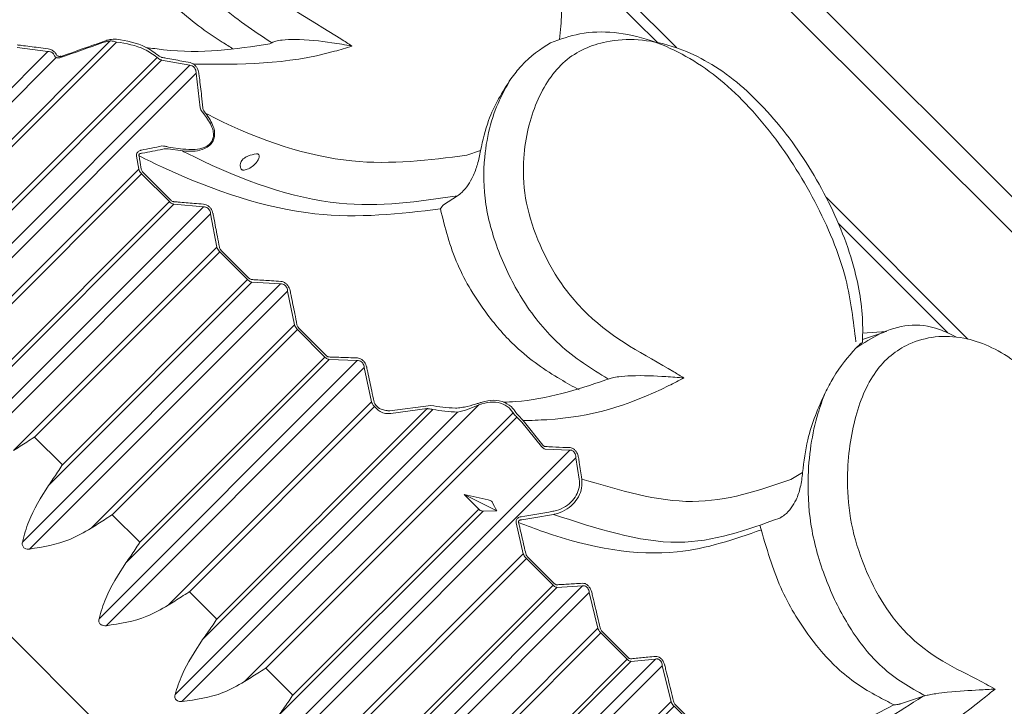
# Model space of a CAD drawing. Units: millimetres. Extents: x 10581 to 11926, y -13250 to -11400.
# Drawn here: x 11410 to 11420, y -12493 to -12487 of the extents above; entities that cross this region are included whole.
import ezdxf

# ---------------------------------------------------------------- set-up
doc = ezdxf.new("R2010")
doc.units = ezdxf.units.MM
doc.layers.add('layer 1', color=170, linetype='Continuous', lineweight=0)

msp = doc.modelspace()

# ---------------------------------------------------------------- linework, layer by layer
at = {"layer": 'layer 1'}
for p, q in [((11399.1888, -12467.7351), (11428.5117, -12497.058)), ((11428.5601, -12496.7648), (11399.4821, -12467.6867)), ((11415.4473, -12485.4584), (11416.8733, -12486.8843)), ((11416.686, -12486.8321), (11415.5637, -12485.7098)), ((11411.3769, -12486.8151), (11408.9196, -12489.2724)), ((11411.4371, -12486.8269), (11409.1235, -12489.1405)), ((11411.3769, -12486.8151), (11411.3029, -12486.833)), ((11412.9434, -12486.8337), (11412.9242, -12486.8449)), ((11410.7722, -12486.9179), (11408.2678, -12489.4223)), ((11410.7723, -12486.9179), (11410.4717, -12486.8804)), ((11410.8521, -12486.9771), (11408.3374, -12489.4919)), ((11411.8731, -12487.0026), (11409.2614, -12489.6143)), ((11411.8313, -12486.9757), (11409.395, -12489.412)), ((11410.8712, -12486.9645), (11410.8789, -12486.9665)), ((11412.1482, -12487.0523), (11411.8731, -12487.0026)), ((11412.1482, -12487.0523), (11409.023, -12490.1775)), ((11412.2096, -12487.1297), (11409.0924, -12490.2469)), ((11412.2481, -12487.4653), (11412.2096, -12487.1297)), ((11412.2899, -12487.5319), (11412.2741, -12487.5122)), ((11412.2882, -12487.4998), (11412.304, -12487.5195)), ((11412.0774, -12487.8839), (11411.937, -12487.8644)), ((11411.9405, -12487.8458), (11412.0806, -12487.8652)), ((11414.9695, -12487.8806), (11414.8354, -12487.9253)), ((11411.6523, -12488.0611), (11411.6303, -12487.9333)), ((11411.6523, -12488.0611), (11409.6803, -12490.0331)), ((11411.694, -12488.0912), (11411.9644, -12488.3616)), ((11411.681, -12488.1053), (11409.8847, -12489.9016)), ((11411.9516, -12488.3758), (11411.6811, -12488.1053)), ((11411.9516, -12488.3758), (11410.1552, -12490.1722)), ((11414.7455, -12488.3198), (11414.6109, -12488.406)), ((11418.3223, -12488.3334), (11419.6982, -12489.7093)), ((11412.2801, -12488.4257), (11409.7756, -12490.9301)), ((11411.993, -12488.4017), (11410.0209, -12490.3738)), ((11412.2801, -12488.4257), (11411.993, -12488.4017)), ((11414.6109, -12488.406), (11414.6088, -12488.4075)), ((11412.3491, -12488.4948), (11409.8447, -12490.9992)), ((11412.41, -12488.8187), (11412.3491, -12488.4948)), ((11419.5042, -12489.6503), (11418.4424, -12488.5885)), ((11412.41, -12488.8187), (11410.4379, -12490.7908)), ((11412.4517, -12488.849), (11412.7208, -12489.118)), ((11412.4391, -12488.8633), (11410.6427, -12490.6597)), ((11412.7082, -12489.1324), (11412.4391, -12488.8633)), ((11412.7082, -12489.1324), (11410.9118, -12490.9288)), ((11407.0322, -12489.2146), (11424.1749, -12506.3572)), ((11413.0288, -12489.1744), (11410.5243, -12491.6788)), ((11412.7489, -12489.1576), (11410.7768, -12491.1296)), ((11413.0288, -12489.1744), (11412.7489, -12489.1576)), ((11413.0974, -12489.243), (11410.593, -12491.7475)), ((11413.1633, -12489.572), (11413.0974, -12489.243)), ((11413.1633, -12489.572), (11411.1912, -12491.5441)), ((11413.1927, -12489.6169), (11411.3963, -12491.4133)), ((11413.4599, -12489.8841), (11413.1927, -12489.6169)), ((11413.2051, -12489.6023), (11413.4722, -12489.8694)), ((11418.8871, -12489.6427), (11418.6748, -12489.7136)), ((11418.6767, -12489.6519), (11418.9086, -12489.635)), ((11413.4998, -12489.9085), (11411.5277, -12491.8805)), ((11413.4599, -12489.8841), (11411.6635, -12491.6805)), ((11413.7722, -12489.9179), (11413.4998, -12489.9085)), ((11413.7722, -12489.9179), (11411.2678, -12492.4223)), ((11413.8403, -12489.986), (11411.3359, -12492.4904)), ((11413.9109, -12490.3196), (11413.8403, -12489.986)), ((11416.2066, -12490.0968), (11416.185, -12490.1057)), ((11413.9109, -12490.3196), (11411.9388, -12492.2917)), ((11414.9518, -12490.347), (11412.0722, -12493.2267)), ((11413.9405, -12490.3647), (11412.1442, -12492.1611)), ((11414.4507, -12490.3843), (11412.409, -12492.426)), ((11413.9688, -12490.393), (11413.9405, -12490.3648)), ((11413.9527, -12490.3499), (11413.981, -12490.3782)), ((11414.0896, -12490.4049), (11414.4857, -12490.3537)), ((11414.4507, -12490.3843), (11414.0978, -12490.4326)), ((11414.746, -12490.418), (11412.0047, -12493.1593)), ((11414.5053, -12490.3922), (11412.2723, -12492.6252)), ((11415.2859, -12490.4258), (11412.6794, -12493.0323)), ((11415.3212, -12490.4656), (11412.8849, -12492.9019)), ((11415.3693, -12490.5143), (11415.3212, -12490.4656)), ((11415.3329, -12490.4473), (11415.3826, -12490.5004)), ((11415.5597, -12490.7512), (11415.3693, -12490.5143)), ((11415.3826, -12490.5004), (11415.5728, -12490.7374)), ((11410.6427, -12490.6597), (11410.9118, -12490.9288)), ((11415.8357, -12490.7865), (11412.7339, -12493.8884)), ((11415.8941, -12490.8614), (11412.8005, -12493.955)), ((11415.8357, -12490.7865), (11415.5953, -12490.7763)), ((11415.9271, -12491.0682), (11415.8941, -12490.8614)), ((11418.0937, -12491.0049), (11417.9811, -12491.071)), ((11415.0421, -12491.2687), (11414.8095, -12491.2175)), ((11414.9514, -12491.3594), (11414.8095, -12491.2175)), ((11415.1263, -12491.3748), (11414.8095, -12491.2175)), ((11411.3963, -12491.4133), (11411.6635, -12491.6805)), ((11414.9934, -12491.3782), (11413.0094, -12493.3622)), ((11414.9514, -12491.3594), (11413.1469, -12493.1639)), ((11414.9934, -12491.3782), (11415.1263, -12491.3748)), ((11415.3838, -12491.7925), (11415.3145, -12491.4917)), ((11415.3838, -12491.7925), (11413.4117, -12493.7646)), ((11415.4137, -12491.8379), (11413.6174, -12493.6343)), ((11415.6724, -12492.0967), (11415.4137, -12491.8379)), ((11415.4254, -12491.8226), (11415.684, -12492.0812)), ((11415.9583, -12492.104), (11413.4539, -12494.6084)), ((11415.6724, -12492.0967), (11413.8761, -12493.893)), ((11415.9583, -12492.104), (11415.7096, -12492.1183)), ((11412.1442, -12492.1611), (11412.409, -12492.426)), ((11416.024, -12492.1697), (11413.5196, -12494.6741)), ((11415.7096, -12492.1183), (11413.7375, -12494.0903)), ((11416.1065, -12492.5152), (11416.024, -12492.1697)), ((11416.1065, -12492.5152), (11414.1345, -12494.4873)), ((11416.1365, -12492.5607), (11414.3401, -12494.3571)), ((11416.3914, -12492.8157), (11416.1365, -12492.5607)), ((11416.1479, -12492.5451), (11416.4028, -12492.8)), ((11416.668, -12492.8136), (11414.1636, -12495.3181)), ((11416.4276, -12492.8363), (11414.4555, -12494.8083)), ((11416.3914, -12492.8157), (11414.5951, -12494.612)), ((11416.668, -12492.8136), (11416.4276, -12492.8363)), ((11412.8849, -12492.9019), (11413.1469, -12493.1639)), ((11416.7327, -12492.8783), (11414.2283, -12495.3828)), ((11416.8184, -12493.2271), (11416.7327, -12492.8783)), ((11416.8184, -12493.2271), (11414.8463, -12495.1991)), ((11419.0432, -12493.2484), (11419.0414, -12493.249)), ((11419.0432, -12493.2484), (11419.2564, -12493.1772)), ((11419.2801, -12493.1703), (11419.2564, -12493.1772)), ((11416.8483, -12493.2725), (11415.0519, -12495.0689)), ((11417.0991, -12493.5233), (11416.8483, -12493.2725)), ((11416.8595, -12493.2567), (11417.1102, -12493.5074)), ((11418.3148, -12493.6023), (11418.9806, -12493.2575))]:
    msp.add_line(p, q, dxfattribs=at)
msp.add_arc((11410.8957, -12486.9697), 0.00488, 41.10673, 99.27629, dxfattribs=at)
for centre, major_axis, ratio, start_param, end_param in [((11408.9541, -12481.5586), (14.2326, 4.908), 0.382278, 4.71674, 4.745677), ((11408.9651, -12481.5696), (14.2131, 4.9128), 0.381212, 4.716718, 4.745655), ((11413.8166, -12482.44), (10.9326, 3.7931), 0.40573, 4.377653, 4.395997), ((11413.827, -12482.4504), (10.9522, 3.7887), 0.407103, 4.377734, 4.396079), ((11420.2782, -12480.5424), (6.4354, 9.5613), 0.361208, 3.303955, 3.356126), ((11411.7128, -12484.6714), (14.7049, 3.9854), 0.4176, 4.820348, 4.822505), ((11411.7205, -12484.6792), (14.6874, 3.9892), 0.416455, 4.820252, 4.822409), ((11420.2929, -12480.5571), (6.4331, 9.5845), 0.362227, 3.303892, 3.356063), ((11420.7392, -12483.9522), (5.2457, 7.8273), 0.337856, 2.947274, 2.974226), ((11416.7666, -12485.862), (11.2626, 3.134), 0.440101, 4.466424, 4.493725), ((11416.7737, -12485.8691), (11.28, 3.1307), 0.441577, 4.466579, 4.49388)]:
    msp.add_ellipse(centre, major_axis=major_axis, ratio=ratio, start_param=start_param, end_param=end_param, dxfattribs=at)
for points, knots in [([(11413.7216, -12486.8657), (11413.6858, -12486.8428), (11413.3369, -12486.6185), (11412.8548, -12486.3633), (11412.394, -12485.8236), (11412.1919, -12485.4273), (11412.0813, -12485.0312), (11412.1051, -12484.5911), (11412.2826, -12484.1726), (11412.6283, -12483.8375), (11413.1726, -12483.7219), (11413.8119, -12483.8375), (11414.485, -12484.213), (11415.0414, -12484.7813), (11415.4706, -12485.4461), (11415.7259, -12486.1058), (11415.7674, -12486.5601), (11415.7396, -12486.7594), (11415.7337, -12486.8012)], [0, 0, 0, 0, 0.013596, 0.132851, 0.179452, 0.221668, 0.264283, 0.306885, 0.37697, 0.447905, 0.51903, 0.613438, 0.692462, 0.771141, 0.849167, 0.92491, 0.98422, 1, 1, 1, 1]), ([(11411.8353, -12484.4116), (11411.8017, -12484.4981), (11411.7227, -12484.7024), (11411.6964, -12485.0971), (11411.819, -12485.5686), (11412.058, -12486.046), (11412.4414, -12486.5074), (11412.7687, -12486.7178), (11412.943, -12486.8333), (11412.9434, -12486.8337)], [0, 0, 0, 0, 0.119005, 0.280807, 0.443502, 0.60273, 0.78381, 0.999389, 1, 1, 1, 1]), ([(11412.5704, -12486.8935), (11412.5346, -12486.872), (11412.3431, -12486.7548), (11412.0708, -12486.5596), (11411.7449, -12486.1985), (11411.491, -12485.7987), (11411.3144, -12485.3059), (11411.3446, -12485.0255), (11411.3595, -12484.8873)], [0.049954, 0.049954, 0.049954, 0.049954, 0.0970548, 0.3019354, 0.4088299, 0.6075853, 0.8066205, 1, 1, 1, 1]), ([(11418.6104, -12489.7362), (11418.5873, -12489.534), (11418.5352, -12489.0778), (11418.2284, -12488.3561), (11417.787, -12487.6664), (11417.2292, -12487.0931), (11416.5802, -12486.7551), (11416.0343, -12486.6958), (11415.7419, -12486.8007), (11415.6485, -12486.8342)], [0, 0, 0, 0, 0.118464, 0.267287, 0.418058, 0.571859, 0.728475, 0.913301, 1, 1, 1, 1]), ([(11411.3096, -12486.8214), (11411.3247, -12486.8162), (11411.3507, -12486.8072), (11411.3768, -12486.8031), (11411.3877, -12486.8013)], [0, 0, 0, 0, 0.580038, 1, 1, 1, 1]), ([(11411.4371, -12486.8269), (11411.4302, -12486.8251), (11411.4094, -12486.8194), (11411.3899, -12486.8168), (11411.3769, -12486.8151)], [0, 0, 0, 0, 0.330701, 1, 1, 1, 1]), ([(11411.3877, -12486.8013), (11411.3987, -12486.8004), (11411.4149, -12486.7991), (11411.4325, -12486.8003), (11411.4381, -12486.8007)], [0, 0, 0, 0, 0.678573, 1, 1, 1, 1]), ([(11411.8313, -12486.9757), (11411.7915, -12486.9478), (11411.6744, -12486.8655), (11411.5315, -12486.8423), (11411.4371, -12486.8269)], [0, 0, 0, 0, 0.339668, 1, 1, 1, 1]), ([(11411.4381, -12486.8007), (11411.5358, -12486.8166), (11411.6841, -12486.8407), (11411.8036, -12486.9288), (11411.8444, -12486.9589)], [0, 0, 0, 0, 0.658224, 1, 1, 1, 1]), ([(11412.9242, -12486.8449), (11412.592, -12486.8945), (11412.2081, -12486.9518), (11411.78, -12486.8873), (11411.7224, -12486.8786)], [0, 0, 0, 0, 0.865406, 1, 1, 1, 1]), ([(11413.7216, -12486.8657), (11413.7205, -12486.8655), (11413.6576, -12486.8543), (11413.4814, -12486.826), (11413.2551, -12486.7982), (11413.0637, -12486.8041), (11412.9858, -12486.8165), (11412.9561, -12486.8286), (11412.9434, -12486.8337)], [0, 0, 0, 0, 0.004733, 0.268465, 0.729667, 0.871355, 0.945403, 1, 1, 1, 1]), ([(11415.6485, -12486.8342), (11415.5516, -12486.8964), (11415.4189, -12486.9816), (11415.2967, -12487.1405), (11415.2637, -12487.1834)], [0, 0, 0, 0, 0.729711, 1, 1, 1, 1]), ([(11416.943, -12490.0871), (11416.9102, -12490.0671), (11416.5892, -12489.8708), (11416.1555, -12489.6639), (11415.7181, -12489.1477), (11415.5134, -12488.7488), (11415.3873, -12488.3371), (11415.3743, -12487.8603), (11415.4949, -12487.3849), (11415.7659, -12486.9751), (11416.2257, -12486.7751), (11416.7853, -12486.8109), (11417.3943, -12487.1223), (11417.9188, -12487.6587), (11418.3415, -12488.3171), (11418.6132, -12488.9931), (11418.684, -12489.4768), (11418.6755, -12489.6953), (11418.6737, -12489.7412)], [0, 0, 0, 0, 0.013595, 0.13285, 0.179452, 0.221667, 0.264283, 0.306884, 0.37697, 0.447905, 0.519029, 0.613438, 0.692462, 0.77114, 0.849167, 0.924909, 0.98422, 1, 1, 1, 1]), ([(11410.4734, -12486.8551), (11410.4871, -12486.8568), (11410.5556, -12486.8652), (11410.6559, -12486.8776), (11410.7423, -12486.8887), (11410.7741, -12486.8927)], [0, 0, 0, 0, 0.13665, 0.683267, 1, 1, 1, 1]), ([(11410.823, -12486.9387), (11410.8211, -12486.9367), (11410.8186, -12486.9343), (11410.8102, -12486.9276), (11410.8024, -12486.9236), (11410.7877, -12486.9188), (11410.7797, -12486.9183), (11410.7723, -12486.9179)], [0, 0, 0, 0, 0.137021, 0.169568, 0.537749, 0.576907, 1, 1, 1, 1]), ([(11410.7741, -12486.8927), (11410.7829, -12486.8945), (11410.8006, -12486.8982), (11410.8264, -12486.9142), (11410.8451, -12486.9337), (11410.8527, -12486.9468), (11410.8558, -12486.9522)], [0, 0, 0, 0, 0.2879755, 0.5780286, 0.8297735, 1, 1, 1, 1]), ([(11410.8363, -12486.9597), (11410.8343, -12486.9554), (11410.8309, -12486.9479), (11410.8254, -12486.9415), (11410.823, -12486.9387)], [0, 0, 0, 0, 0.571682, 1, 1, 1, 1]), ([(11412.1843, -12487.0418), (11412.6358, -12487.0448), (11413.1416, -12487.0481), (11413.6652, -12486.8834), (11413.7216, -12486.8657)], [0, 0, 0, 0, 0.89238, 1, 1, 1, 1]), ([(11410.8521, -12486.9771), (11410.8491, -12486.9753), (11410.8432, -12486.9719), (11410.8384, -12486.9647), (11410.8366, -12486.9604), (11410.8363, -12486.9597)], [0, 0, 0, 0, 0.463072, 0.904046, 1, 1, 1, 1]), ([(11410.8922, -12486.978), (11410.8894, -12486.9788), (11410.881, -12486.9814), (11410.8667, -12486.9826), (11410.857, -12486.9789), (11410.8521, -12486.9771)], [0, 0, 0, 0, 0.196467, 0.5973782, 1, 1, 1, 1]), ([(11410.8558, -12486.9522), (11410.8582, -12486.9549), (11410.8628, -12486.9601), (11410.8686, -12486.9631), (11410.8712, -12486.9645)], [0, 0, 0, 0, 0.538022, 1, 1, 1, 1]), ([(11410.8949, -12486.9645), (11410.8923, -12486.9654), (11410.8865, -12486.9674), (11410.8805, -12486.9673), (11410.879, -12486.9668), (11410.8789, -12486.9667)], [0, 0, 0, 0, 0.429579, 0.960825, 1, 1, 1, 1]), ([(11411.8731, -12487.0026), (11411.8709, -12487.0018), (11411.8634, -12486.9988), (11411.8491, -12486.9906), (11411.8372, -12486.9807), (11411.8313, -12486.9757)], [0, 0, 0, 0, 0.163014, 0.576178, 1, 1, 1, 1]), ([(11411.8444, -12486.9589), (11411.8487, -12486.9623), (11411.8571, -12486.9691), (11411.8678, -12486.9738), (11411.8736, -12486.9751), (11411.8752, -12486.9755)], [0, 0, 0, 0, 0.423127, 0.83538, 1, 1, 1, 1]), ([(11411.8752, -12486.9755), (11411.8882, -12486.9778), (11411.9532, -12486.9897), (11412.0452, -12487.0068), (11412.1241, -12487.0219), (11412.151, -12487.0271)], [0, 0, 0, 0, 0.141403, 0.706979, 1, 1, 1, 1]), ([(11412.151, -12487.0271), (11412.1591, -12487.0293), (11412.1704, -12487.0323), (11412.1813, -12487.0397), (11412.1843, -12487.0418)], [0, 0, 0, 0, 0.7232971, 1, 1, 1, 1]), ([(11412.1843, -12487.0418), (11412.1911, -12487.0471), (11412.2045, -12487.0577), (11412.2203, -12487.0802), (11412.2313, -12487.1046), (11412.2343, -12487.1206), (11412.2358, -12487.1287)], [0, 0, 0, 0, 0.247179, 0.494486, 0.744404, 1, 1, 1, 1]), ([(11412.1754, -12487.0602), (11412.173, -12487.0589), (11412.1641, -12487.0541), (11412.1549, -12487.0531), (11412.1482, -12487.0523)], [0, 0, 0, 0, 0.267729, 1, 1, 1, 1]), ([(11412.2096, -12487.1297), (11412.2093, -12487.1229), (11412.2087, -12487.1096), (11412.2022, -12487.0896), (11412.1911, -12487.0716), (11412.1806, -12487.0639), (11412.1754, -12487.0602)], [0, 0, 0, 0, 0.2678157, 0.5197607, 0.7608041, 1, 1, 1, 1]), ([(11412.2358, -12487.1287), (11412.2377, -12487.1434), (11412.2473, -12487.217), (11412.2608, -12487.3289), (11412.2706, -12487.4267), (11412.2744, -12487.4649)], [0, 0, 0, 0, 0.1320012, 0.6599803, 1, 1, 1, 1]), ([(11415.2637, -12487.1834), (11415.1821, -12487.3125), (11415.0493, -12487.5227), (11414.9917, -12487.7809), (11414.9695, -12487.8806)], [0, 0, 0, 0, 0.614089, 1, 1, 1, 1]), ([(11415.2637, -12487.1834), (11415.2306, -12487.2404), (11415.1073, -12487.4531), (11414.9942, -12487.8541), (11414.9977, -12488.3984), (11415.1414, -12488.891), (11415.3839, -12489.3718), (11415.7489, -12489.8149), (11416.0471, -12489.9961), (11416.2061, -12490.0965), (11416.2066, -12490.0968)], [0, 0, 0, 0, 0.073733, 0.2754, 0.408479, 0.542292, 0.673255, 0.822188, 0.999497, 1, 1, 1, 1]), ([(11412.304, -12487.5195), (11412.3319, -12487.5603), (11412.3702, -12487.6163), (11412.3909, -12487.7005), (11412.3894, -12487.7529), (11412.3713, -12487.7976), (11412.3396, -12487.8349), (11412.2823, -12487.8692), (11412.1909, -12487.8905), (11412.1182, -12487.8863), (11412.0774, -12487.8839)], [0, 0, 0, 0, 0.236408, 0.32494, 0.415841, 0.485175, 0.554233, 0.648965, 0.802734, 1, 1, 1, 1]), ([(11412.2741, -12487.5122), (11412.2719, -12487.5097), (11412.2653, -12487.5016), (11412.2552, -12487.4853), (11412.2506, -12487.4723), (11412.2481, -12487.4653)], [0, 0, 0, 0, 0.178353, 0.555203, 1, 1, 1, 1]), ([(11412.2744, -12487.4649), (11412.2753, -12487.4703), (11412.2769, -12487.4801), (11412.2826, -12487.4923), (11412.2868, -12487.498), (11412.2882, -12487.4998)], [0, 0, 0, 0, 0.4574962, 0.8284065, 1, 1, 1, 1]), ([(11414.8354, -12487.9253), (11414.4704, -12487.9722), (11413.699, -12488.0716), (11412.8119, -12487.7781), (11412.332, -12487.5338), (11412.304, -12487.5195)], [0, 0, 0, 0, 0.458049, 0.968343, 1, 1, 1, 1]), ([(11412.0806, -12487.8652), (11412.12, -12487.8684), (11412.1896, -12487.8742), (11412.2776, -12487.857), (11412.3325, -12487.8265), (11412.3626, -12487.7924), (11412.379, -12487.7509), (11412.3789, -12487.7021), (11412.3563, -12487.6228), (11412.318, -12487.5703), (11412.2899, -12487.5319)], [0, 0, 0, 0, 0.20121, 0.355635, 0.448837, 0.515744, 0.582707, 0.671533, 0.759648, 1, 1, 1, 1]), ([(11411.6786, -12487.8757), (11411.6754, -12487.8764), (11411.6671, -12487.8784), (11411.6546, -12487.8846), (11411.6426, -12487.8946), (11411.6341, -12487.9067), (11411.6293, -12487.9202), (11411.6299, -12487.929), (11411.6303, -12487.9333)], [0, 0, 0, 0, 0.1203452, 0.3173095, 0.4913027, 0.6574016, 0.8288695, 1, 1, 1, 1]), ([(11411.8776, -12487.8358), (11411.8877, -12487.8361), (11411.9081, -12487.8367), (11411.9296, -12487.8427), (11411.9405, -12487.8458)], [0, 0, 0, 0, 0.490327, 1, 1, 1, 1]), ([(11411.937, -12487.8644), (11411.9282, -12487.8636), (11411.9107, -12487.8622), (11411.8943, -12487.865), (11411.8861, -12487.8664)], [0, 0, 0, 0, 0.498206, 1, 1, 1, 1]), ([(11412.0774, -12487.8839), (11412.1139, -12487.9024), (11412.6275, -12488.1624), (11413.5673, -12488.4919), (11414.3697, -12488.3747), (11414.7455, -12488.3198)], [0, 0, 0, 0, 0.039145, 0.549923, 1, 1, 1, 1]), ([(11414.9695, -12487.8806), (11414.9609, -12487.9244), (11414.9452, -12488.0044), (11414.9028, -12488.1231), (11414.8653, -12488.186), (11414.8496, -12488.2123)], [0, 0, 0, 0, 0.412588, 0.754657, 1, 1, 1, 1]), ([(11411.6553, -12487.9313), (11411.6548, -12487.9296), (11411.654, -12487.9272), (11411.6541, -12487.9229), (11411.6549, -12487.9199), (11411.6572, -12487.916), (11411.6592, -12487.9138), (11411.6636, -12487.9107), (11411.6698, -12487.9078), (11411.6785, -12487.9062), (11411.6844, -12487.9061), (11411.6867, -12487.9061)], [0, 0, 0, 0, 0.1188258, 0.1588146, 0.2832762, 0.3099483, 0.4434109, 0.4632216, 0.6398018, 0.8590281, 1, 1, 1, 1]), ([(11411.6553, -12487.9313), (11411.6578, -12487.9458), (11411.6652, -12487.9884), (11411.6725, -12488.031), (11411.6774, -12488.0591)], [0, 0, 0, 0, 0.341022, 1, 1, 1, 1]), ([(11414.5799, -12488.4462), (11414.1851, -12488.4936), (11413.3618, -12488.5923), (11412.3087, -12488.2513), (11411.7314, -12487.9686), (11411.6553, -12487.9313)], [0, 0, 0, 0, 0.4443428, 0.9267663, 1, 1, 1, 1]), ([(11412.6462, -12488.0596), (11412.6428, -12488.0501), (11412.637, -12488.0338), (11412.6376, -12488.0083), (11412.6449, -12487.9868), (11412.6583, -12487.9677), (11412.6813, -12487.9481), (11412.7281, -12487.9241), (11412.7671, -12487.9166), (11412.7944, -12487.9114)], [0, 0, 0, 0, 0.150954, 0.257192, 0.335939, 0.415047, 0.506587, 0.65492, 1, 1, 1, 1]), ([(11412.7944, -12487.9114), (11412.7979, -12487.9111), (11412.8039, -12487.9106), (11412.8121, -12487.9137), (11412.8177, -12487.9192), (11412.821, -12487.9274), (11412.8219, -12487.9395), (11412.8171, -12487.9607), (11412.7971, -12487.9964), (11412.7588, -12488.0345), (11412.7168, -12488.0588), (11412.6854, -12488.0683), (11412.6683, -12488.0703), (11412.6557, -12488.068), (11412.6491, -12488.0646), (11412.647, -12488.0611), (11412.6462, -12488.0596)], [0, 0, 0, 0, 0.042126, 0.073233, 0.104566, 0.131105, 0.167959, 0.228495, 0.348281, 0.577067, 0.768683, 0.831127, 0.910744, 0.942858, 0.97521, 1, 1, 1, 1]), ([(11411.6811, -12488.1053), (11411.679, -12488.1032), (11411.6715, -12488.0953), (11411.6604, -12488.08), (11411.655, -12488.0673), (11411.6523, -12488.0611)], [0, 0, 0, 0, 0.156175, 0.587822, 1, 1, 1, 1]), ([(11411.6774, -12488.0591), (11411.6785, -12488.0638), (11411.6808, -12488.0732), (11411.6876, -12488.0844), (11411.6926, -12488.0898), (11411.694, -12488.0912)], [0, 0, 0, 0, 0.422615, 0.848121, 1, 1, 1, 1]), ([(11414.8496, -12488.2123), (11414.8302, -12488.2386), (11414.7983, -12488.2818), (11414.7603, -12488.3092), (11414.7455, -12488.3198)], [0, 0, 0, 0, 0.6117588, 1, 1, 1, 1]), ([(11411.993, -12488.4017), (11411.9896, -12488.4006), (11411.9813, -12488.3978), (11411.9668, -12488.3896), (11411.9567, -12488.3804), (11411.9516, -12488.3758)], [0, 0, 0, 0, 0.256923, 0.622762, 1, 1, 1, 1]), ([(11411.9644, -12488.3616), (11411.9679, -12488.3646), (11411.975, -12488.3707), (11411.9857, -12488.3751), (11411.992, -12488.376), (11411.9946, -12488.3763)], [0, 0, 0, 0, 0.367935, 0.734437, 1, 1, 1, 1]), ([(11411.9946, -12488.3763), (11412.0077, -12488.3774), (11412.0732, -12488.3827), (11412.1689, -12488.3907), (11412.2515, -12488.3978), (11412.2818, -12488.4004)], [0, 0, 0, 0, 0.136654, 0.683274, 1, 1, 1, 1]), ([(11412.3491, -12488.4948), (11412.349, -12488.4938), (11412.3486, -12488.4861), (11412.3459, -12488.472), (11412.3375, -12488.4541), (11412.3284, -12488.4436), (11412.3175, -12488.4346), (11412.3092, -12488.4304), (11412.295, -12488.426), (11412.2872, -12488.4258), (11412.2801, -12488.4257)], [0, 0, 0, 0, 0.026601, 0.219352, 0.38905, 0.533244, 0.569318, 0.760273, 0.780595, 1, 1, 1, 1]), ([(11412.2818, -12488.4004), (11412.2902, -12488.4019), (11412.3072, -12488.4048), (11412.3325, -12488.4202), (11412.3525, -12488.4413), (11412.3662, -12488.465), (11412.3718, -12488.4822), (11412.3737, -12488.4915), (11412.3739, -12488.4926)], [0, 0, 0, 0, 0.213321, 0.428171, 0.614605, 0.786755, 0.974649, 1, 1, 1, 1]), ([(11414.5799, -12488.4462), (11414.58, -12488.446), (11414.5806, -12488.4447), (11414.584, -12488.4385), (11414.59, -12488.4289), (11414.5984, -12488.418), (11414.6044, -12488.4114), (11414.6075, -12488.4086), (11414.6088, -12488.4075)], [0, 0, 0, 0, 0.019175, 0.11505, 0.525024, 0.75872, 0.897857, 1, 1, 1, 1]), ([(11415.9256, -12490.2025), (11415.8654, -12490.1689), (11415.6595, -12490.054), (11415.3413, -12489.8383), (11414.9985, -12489.4421), (11414.713, -12488.9781), (11414.6252, -12488.6273), (11414.5799, -12488.4462)], [0, 0, 0, 0, 0.100345, 0.343309, 0.520669, 0.752636, 1, 1, 1, 1]), ([(11412.3739, -12488.4926), (11412.3767, -12488.5073), (11412.3908, -12488.5811), (11412.4112, -12488.6891), (11412.4286, -12488.7824), (11412.4349, -12488.8166)], [0, 0, 0, 0, 0.1366519, 0.6832624, 1, 1, 1, 1]), ([(11412.4391, -12488.8633), (11412.4371, -12488.8612), (11412.4296, -12488.8534), (11412.4184, -12488.838), (11412.4127, -12488.825), (11412.41, -12488.8187)], [0, 0, 0, 0, 0.156179, 0.587841, 1, 1, 1, 1]), ([(11412.4349, -12488.8166), (11412.4361, -12488.8214), (11412.4386, -12488.831), (11412.4454, -12488.8422), (11412.4504, -12488.8476), (11412.4517, -12488.849)], [0, 0, 0, 0, 0.422518, 0.84813, 1, 1, 1, 1]), ([(11412.7489, -12489.1576), (11412.7455, -12489.1565), (11412.7375, -12489.154), (11412.7233, -12489.1461), (11412.7133, -12489.137), (11412.7082, -12489.1324)], [0, 0, 0, 0, 0.256906, 0.62273, 1, 1, 1, 1]), ([(11412.7208, -12489.118), (11412.7243, -12489.121), (11412.7312, -12489.127), (11412.7417, -12489.1311), (11412.7479, -12489.1319), (11412.7505, -12489.1322)], [0, 0, 0, 0, 0.367943, 0.734457, 1, 1, 1, 1]), ([(11412.7505, -12489.1322), (11412.7632, -12489.1329), (11412.8271, -12489.1366), (11412.9205, -12489.1422), (11413.001, -12489.1473), (11413.0305, -12489.1491)], [0, 0, 0, 0, 0.136655, 0.683273, 1, 1, 1, 1]), ([(11413.0974, -12489.243), (11413.0973, -12489.2421), (11413.0968, -12489.2343), (11413.0939, -12489.22), (11413.0854, -12489.202), (11413.0764, -12489.1916), (11413.0656, -12489.1826), (11413.0574, -12489.1785), (11413.0434, -12489.1744), (11413.0357, -12489.1744), (11413.0288, -12489.1744)], [0, 0, 0, 0, 0.026595, 0.219382, 0.389067, 0.533271, 0.569355, 0.760294, 0.780578, 1, 1, 1, 1]), ([(11413.0305, -12489.1491), (11413.0387, -12489.1504), (11413.0553, -12489.1529), (11413.0802, -12489.1679), (11413.1001, -12489.189), (11413.1139, -12489.2127), (11413.1198, -12489.2302), (11413.1218, -12489.2396), (11413.122, -12489.2407)], [0, 0, 0, 0, 0.213302, 0.42817, 0.614596, 0.786735, 0.974635, 1, 1, 1, 1]), ([(11413.122, -12489.2407), (11413.1251, -12489.2557), (11413.1403, -12489.3306), (11413.1624, -12489.4402), (11413.1812, -12489.535), (11413.1881, -12489.5698)], [0, 0, 0, 0, 0.136643, 0.683278, 1, 1, 1, 1]), ([(11413.1927, -12489.6169), (11413.1907, -12489.6148), (11413.1832, -12489.607), (11413.172, -12489.5916), (11413.1661, -12489.5784), (11413.1633, -12489.572)], [0, 0, 0, 0, 0.15618, 0.587915, 1, 1, 1, 1]), ([(11413.1881, -12489.5698), (11413.1893, -12489.5746), (11413.1919, -12489.5843), (11413.1988, -12489.5956), (11413.2038, -12489.6009), (11413.2051, -12489.6023)], [0, 0, 0, 0, 0.422596, 0.848264, 1, 1, 1, 1]), ([(11419.5813, -12489.6888), (11419.5279, -12489.6611), (11419.267, -12489.5318), (11418.9247, -12489.5915), (11418.6867, -12489.7468), (11418.6107, -12489.7964)], [0.0293807, 0.0293807, 0.0293807, 0.0293807, 0.1737191, 0.736162, 1, 1, 1, 1]), ([(11419.9612, -12493.1053), (11419.9322, -12493.0891), (11419.649, -12492.9306), (11419.2756, -12492.7841), (11418.8797, -12492.3092), (11418.6838, -12491.9192), (11418.5523, -12491.5021), (11418.5118, -12490.9978), (11418.5821, -12490.4721), (11418.7811, -12489.9903), (11419.1516, -12489.7009), (11419.6202, -12489.6458), (11420.1477, -12489.8756), (11420.6203, -12490.3602), (11421.0162, -12490.9918), (11421.2864, -12491.6663), (11421.3761, -12492.1688), (11421.3829, -12492.4026), (11421.3843, -12492.4518)], [0, 0, 0, 0, 0.013596, 0.13285, 0.179452, 0.221668, 0.264283, 0.306884, 0.37697, 0.447905, 0.519029, 0.613438, 0.692462, 0.771141, 0.849167, 0.92491, 0.98422, 1, 1, 1, 1]), ([(11418.6107, -12489.7964), (11418.5366, -12489.8813), (11418.435, -12489.9977), (11418.3378, -12490.1816), (11418.3115, -12490.2313)], [0, 0, 0, 0, 0.729709, 1, 1, 1, 1]), ([(11418.6737, -12489.7412), (11418.6584, -12489.7536), (11418.6377, -12489.7704), (11418.6162, -12489.791), (11418.6107, -12489.7964)], [0, 0, 0, 0, 0.742179, 1, 1, 1, 1]), ([(11413.4998, -12489.9085), (11413.4965, -12489.9075), (11413.4887, -12489.9053), (11413.4748, -12489.8976), (11413.4649, -12489.8887), (11413.4599, -12489.8841)], [0, 0, 0, 0, 0.256824, 0.622736, 1, 1, 1, 1]), ([(11413.4722, -12489.8694), (11413.4757, -12489.8724), (11413.4826, -12489.8783), (11413.4929, -12489.8823), (11413.4989, -12489.8829), (11413.5014, -12489.8831)], [0, 0, 0, 0, 0.367913, 0.7345, 1, 1, 1, 1]), ([(11413.5014, -12489.8831), (11413.5138, -12489.8835), (11413.576, -12489.8855), (11413.6669, -12489.8886), (11413.7452, -12489.8916), (11413.774, -12489.8926)], [0, 0, 0, 0, 0.136654, 0.683279, 1, 1, 1, 1]), ([(11413.774, -12489.8926), (11413.782, -12489.8937), (11413.7981, -12489.8958), (11413.8227, -12489.9104), (11413.8424, -12489.9313), (11413.8564, -12489.9552), (11413.8624, -12489.9728), (11413.8645, -12489.9823), (11413.8648, -12489.9834)], [0, 0, 0, 0, 0.213331, 0.428202, 0.61465, 0.786773, 0.974663, 1, 1, 1, 1]), ([(11413.8403, -12489.986), (11413.8402, -12489.985), (11413.8396, -12489.9771), (11413.8366, -12489.9627), (11413.828, -12489.9446), (11413.819, -12489.9342), (11413.8083, -12489.9254), (11413.8003, -12489.9214), (11413.7865, -12489.9175), (11413.7791, -12489.9177), (11413.7722, -12489.9179)], [0, 0, 0, 0, 0.026568, 0.219353, 0.389051, 0.533262, 0.569293, 0.760254, 0.780569, 1, 1, 1, 1]), ([(11413.8648, -12489.9834), (11413.868, -12489.9986), (11413.8843, -12490.0746), (11413.908, -12490.1858), (11413.9281, -12490.282), (11413.9355, -12490.3172)], [0, 0, 0, 0, 0.136657, 0.683277, 1, 1, 1, 1]), ([(11415.3826, -12490.5004), (11415.4603, -12490.4982), (11415.9691, -12490.4839), (11416.4334, -12490.3486), (11416.8941, -12490.1122), (11416.943, -12490.0871)], [0, 0, 0, 0, 0.138834, 0.908524, 1, 1, 1, 1]), ([(11416.943, -12490.0871), (11416.942, -12490.0871), (11416.8856, -12490.0823), (11416.7257, -12490.0703), (11416.5163, -12490.0595), (11416.3307, -12490.0711), (11416.2523, -12490.083), (11416.2202, -12490.0927), (11416.2066, -12490.0968)], [0, 0, 0, 0, 0.004735, 0.268466, 0.72967, 0.871352, 0.945402, 1, 1, 1, 1]), ([(11416.185, -12490.1057), (11415.9019, -12490.1998), (11415.5841, -12490.3055), (11415.2309, -12490.3198), (11415.1921, -12490.3206)], [0, 0, 0, 0, 0.74678, 0.8382328, 0.8382328, 0.8382328, 0.8382328]), ([(11418.3115, -12490.2313), (11418.2468, -12490.3772), (11418.1415, -12490.6148), (11418.107, -12490.8963), (11418.0937, -12491.0049)], [0, 0, 0, 0, 0.614091, 1, 1, 1, 1]), ([(11418.3115, -12490.2313), (11418.2876, -12490.2973), (11418.1982, -12490.544), (11418.1286, -12490.9885), (11418.1654, -12491.5661), (11418.3168, -12492.0664), (11418.5494, -12492.5374), (11418.8807, -12492.9467), (11419.141, -12493.0901), (11419.2797, -12493.1701), (11419.2801, -12493.1703)], [0, 0, 0, 0, 0.0737335, 0.2753994, 0.4084784, 0.5422914, 0.6732541, 0.8221894, 0.9994981, 1, 1, 1, 1]), ([(11413.9405, -12490.3648), (11413.9386, -12490.3627), (11413.9312, -12490.355), (11413.9198, -12490.3394), (11413.9138, -12490.3261), (11413.9109, -12490.3196)], [0, 0, 0, 0, 0.156181, 0.58791, 1, 1, 1, 1]), ([(11413.9355, -12490.3172), (11413.9368, -12490.3221), (11413.9395, -12490.3319), (11413.9464, -12490.3432), (11413.9514, -12490.3485), (11413.9527, -12490.3499)], [0, 0, 0, 0, 0.422595, 0.848119, 1, 1, 1, 1]), ([(11413.981, -12490.3782), (11413.9831, -12490.3795), (11413.9909, -12490.384), (11414.0131, -12490.3931), (11414.0354, -12490.4004), (11414.0523, -12490.4017), (11414.054, -12490.4019)], [0, 0, 0, 0, 0.09851, 0.351005, 0.934803, 1, 1, 1, 1]), ([(11414.5053, -12490.3922), (11414.4999, -12490.3907), (11414.4869, -12490.3871), (11414.4661, -12490.3851), (11414.4529, -12490.3844), (11414.4507, -12490.3843)], [0, 0, 0, 0, 0.369667, 0.891804, 1, 1, 1, 1]), ([(11414.7256, -12490.3794), (11414.7355, -12490.3791), (11414.7613, -12490.3785), (11414.8302, -12490.3657), (11414.8972, -12490.3485), (11414.9429, -12490.3341), (11414.9534, -12490.3309)], [0, 0, 0, 0, 0.153906, 0.3990049, 0.8620461, 1, 1, 1, 1]), ([(11414.9518, -12490.347), (11414.9422, -12490.3512), (11414.9005, -12490.3694), (11414.8405, -12490.3924), (11414.7789, -12490.4124), (11414.7549, -12490.4165), (11414.7461, -12490.418)], [0, 0, 0, 0, 0.141548, 0.614888, 0.857454, 1, 1, 1, 1]), ([(11415.2859, -12490.4258), (11415.2781, -12490.4145), (11415.2534, -12490.3784), (11415.1878, -12490.3343), (11415.0881, -12490.313), (11415.018, -12490.329), (11414.983, -12490.337)], [0, 0, 0, 0, 0.1247543, 0.3956352, 0.6984156, 1, 1, 1, 1]), ([(11414.9845, -12490.3209), (11415.0217, -12490.3121), (11415.0965, -12490.2946), (11415.2034, -12490.3176), (11415.2706, -12490.365), (11415.2996, -12490.4027), (11415.3075, -12490.4155), (11415.3088, -12490.4176)], [0, 0, 0, 0, 0.29941, 0.601908, 0.874234, 0.97908, 1, 1, 1, 1]), ([(11414.0978, -12490.4326), (11414.0811, -12490.4329), (11414.046, -12490.4334), (11414.0048, -12490.4186), (11413.9796, -12490.403), (11413.9712, -12490.3953), (11413.9688, -12490.393)], [0, 0, 0, 0, 0.357936, 0.752189, 0.928442, 1, 1, 1, 1]), ([(11414.0896, -12490.4049), (11414.0896, -12490.4049), (11414.077, -12490.4054), (11414.0648, -12490.4035), (11414.054, -12490.4018)], [0, 0, 0, 0, 0.118741, 1, 1, 1, 1]), ([(11415.3212, -12490.4656), (11415.3198, -12490.4643), (11415.3126, -12490.4577), (11415.2997, -12490.4441), (11415.2905, -12490.4319), (11415.2859, -12490.4258)], [0, 0, 0, 0, 0.108036, 0.556207, 1, 1, 1, 1]), ([(11415.3088, -12490.4176), (11415.3118, -12490.4223), (11415.3178, -12490.4316), (11415.3267, -12490.4417), (11415.3319, -12490.4464), (11415.3329, -12490.4473)], [0, 0, 0, 0, 0.45059, 0.894633, 1, 1, 1, 1]), ([(11410.4379, -12490.7908), (11410.4804, -12490.7633), (11410.5461, -12490.7207), (11410.6149, -12490.6774), (11410.6405, -12490.6611), (11410.6427, -12490.6597)], [0, 0, 0, 0, 0.625274, 0.967787, 1, 1, 1, 1]), ([(11415.5953, -12490.7763), (11415.5922, -12490.7753), (11415.5851, -12490.773), (11415.5727, -12490.7648), (11415.564, -12490.7557), (11415.5597, -12490.7512)], [0, 0, 0, 0, 0.276999, 0.63541, 1, 1, 1, 1]), ([(11415.5728, -12490.7374), (11415.5757, -12490.7405), (11415.5814, -12490.7467), (11415.5905, -12490.7514), (11415.5959, -12490.7521), (11415.5983, -12490.7524)], [0, 0, 0, 0, 0.358217, 0.71564, 1, 1, 1, 1]), ([(11415.5983, -12490.7524), (11415.6096, -12490.7529), (11415.6659, -12490.7555), (11415.7459, -12490.759), (11415.8149, -12490.7616), (11415.8386, -12490.7625)], [0, 0, 0, 0, 0.14091, 0.704566, 1, 1, 1, 1]), ([(11415.8386, -12490.7625), (11415.8454, -12490.7635), (11415.8591, -12490.7655), (11415.88, -12490.7796), (11415.8972, -12490.8001), (11415.9118, -12490.8274), (11415.9165, -12490.8477), (11415.9193, -12490.8598)], [0, 0, 0, 0, 0.197232, 0.395742, 0.574169, 0.745702, 1, 1, 1, 1]), ([(11415.8941, -12490.8614), (11415.8932, -12490.8513), (11415.8918, -12490.8347), (11415.8828, -12490.8132), (11415.8749, -12490.8027), (11415.8658, -12490.7942), (11415.8594, -12490.7904), (11415.8478, -12490.7864), (11415.8415, -12490.7865), (11415.8357, -12490.7865)], [0, 0, 0, 0, 0.2644523, 0.4345005, 0.5823541, 0.6068106, 0.7811443, 0.800149, 1, 1, 1, 1]), ([(11415.9193, -12490.8598), (11415.9219, -12490.8756), (11415.9337, -12490.9446), (11415.9442, -12491.0138), (11415.9524, -12491.0671)], [0, 0, 0, 0, 0.22977, 1, 1, 1, 1]), ([(11410.9118, -12490.9288), (11410.9104, -12490.931), (11410.8815, -12490.9762), (11410.8376, -12491.0444), (11410.7925, -12491.1076), (11410.7768, -12491.1296)], [0, 0, 0, 0, 0.0322142, 0.6614927, 1, 1, 1, 1]), ([(11418.0937, -12491.0049), (11418.0884, -12491.0519), (11418.0787, -12491.1379), (11418.0392, -12491.2595), (11418.0003, -12491.321), (11417.9841, -12491.3467)], [0, 0, 0, 0, 0.412582, 0.754662, 1, 1, 1, 1]), ([(11410.7768, -12491.1296), (11410.7046, -12491.2456), (11410.591, -12491.428), (11410.5421, -12491.6119), (11410.5243, -12491.6788)], [0, 0, 0, 0, 0.635979, 1, 1, 1, 1]), ([(11415.6699, -12491.3805), (11415.6737, -12491.3798), (11415.7093, -12491.3731), (11415.7726, -12491.3502), (11415.8475, -12491.296), (11415.9005, -12491.2274), (11415.9311, -12491.1484), (11415.9285, -12491.0949), (11415.9271, -12491.0682)], [0, 0, 0, 0, 0.026189, 0.247081, 0.445943, 0.631233, 0.81564, 1, 1, 1, 1]), ([(11415.9524, -12491.0671), (11415.9537, -12491.0962), (11415.9562, -12491.1543), (11415.9235, -12491.2406), (11415.8671, -12491.316), (11415.7874, -12491.3759), (11415.72, -12491.4018), (11415.6821, -12491.4095), (11415.6781, -12491.4103)], [0, 0, 0, 0, 0.185534, 0.371008, 0.556698, 0.754956, 0.974056, 1, 1, 1, 1]), ([(11417.9811, -12491.071), (11417.6704, -12491.1775), (11417.042, -12491.3928), (11416.3182, -12491.1764), (11415.9524, -12491.0671)], [0, 0, 0, 0, 0.494568, 1, 1, 1, 1]), ([(11415.0817, -12491.2899), (11415.0796, -12491.287), (11415.0755, -12491.2811), (11415.0614, -12491.2734), (11415.049, -12491.2704), (11415.0421, -12491.2687)], [0, 0, 0, 0, 0.306306, 0.612359, 1, 1, 1, 1]), ([(11411.1912, -12491.5441), (11411.2338, -12491.5167), (11411.2997, -12491.4743), (11411.3685, -12491.4311), (11411.3941, -12491.4147), (11411.3963, -12491.4133)], [0, 0, 0, 0, 0.625373, 0.96779, 1, 1, 1, 1]), ([(11414.9514, -12491.3594), (11414.9564, -12491.3637), (11414.9664, -12491.3723), (11414.9812, -12491.3776), (11414.9898, -12491.378), (11414.9934, -12491.3782)], [0, 0, 0, 0, 0.364039, 0.73023, 1, 1, 1, 1]), ([(11415.362, -12491.4326), (11415.359, -12491.4332), (11415.3504, -12491.435), (11415.3375, -12491.4409), (11415.3252, -12491.4511), (11415.3169, -12491.4636), (11415.3126, -12491.4777), (11415.3139, -12491.487), (11415.3145, -12491.4917)], [0, 0, 0, 0, 0.110123, 0.313181, 0.491605, 0.6591, 0.829706, 1, 1, 1, 1]), ([(11415.6781, -12491.4103), (11416.0916, -12491.5466), (11416.8794, -12491.8062), (11417.552, -12491.5619), (11417.8715, -12491.4458)], [0, 0, 0, 0, 0.524934, 1, 1, 1, 1]), ([(11417.9841, -12491.3467), (11417.9634, -12491.3719), (11417.9296, -12491.4131), (11417.8878, -12491.4367), (11417.8715, -12491.4458)], [0, 0, 0, 0, 0.611761, 1, 1, 1, 1]), ([(11415.3698, -12491.4622), (11415.3677, -12491.4623), (11415.3618, -12491.4624), (11415.3531, -12491.4643), (11415.3447, -12491.4684), (11415.3403, -12491.473), (11415.3381, -12491.4773), (11415.3374, -12491.4804), (11415.3373, -12491.4846), (11415.3381, -12491.487), (11415.3386, -12491.4888)], [0, 0, 0, 0, 0.1287696, 0.3557424, 0.5389202, 0.6950452, 0.7378353, 0.8453395, 0.884653, 1, 1, 1, 1]), ([(11415.3386, -12491.4888), (11415.3422, -12491.5043), (11415.3603, -12491.5822), (11415.3835, -12491.6825), (11415.4029, -12491.7673), (11415.408, -12491.7897)], [0, 0, 0, 0, 0.155316, 0.776631, 1, 1, 1, 1]), ([(11417.6941, -12491.5605), (11417.4307, -12491.6521), (11416.8081, -12491.8685), (11415.9572, -12491.7264), (11415.42, -12491.52), (11415.3386, -12491.4888)], [0, 0, 0, 0, 0.383558, 0.906618, 1, 1, 1, 1]), ([(11418.9806, -12493.2575), (11418.9271, -12493.2305), (11418.7438, -12493.1383), (11418.4567, -12492.9537), (11418.1333, -12492.5769), (11417.852, -12492.117), (11417.7479, -12491.7499), (11417.6783, -12491.515)], [0, 0, 0, 0, 0.100344, 0.343308, 0.52067, 0.752633, 1, 1, 1, 1]), ([(11410.593, -12491.7475), (11410.7258, -12491.7264), (11410.9338, -12491.6934), (11411.1229, -12491.5837), (11411.1912, -12491.5441)], [0, 0, 0, 0, 0.638824, 1, 1, 1, 1]), ([(11410.5243, -12491.6788), (11410.5232, -12491.6861), (11410.5212, -12491.6986), (11410.5254, -12491.716), (11410.5336, -12491.7291), (11410.5449, -12491.7387), (11410.5607, -12491.7458), (11410.5772, -12491.7484), (11410.5886, -12491.7477), (11410.593, -12491.7475)], [0, 0, 0, 0, 0.208126, 0.353555, 0.472859, 0.592401, 0.706769, 0.88771, 1, 1, 1, 1]), ([(11411.6635, -12491.6805), (11411.6621, -12491.6827), (11411.6332, -12491.7279), (11411.589, -12491.7959), (11411.5436, -12491.8586), (11411.5277, -12491.8805)], [0, 0, 0, 0, 0.032213, 0.661491, 1, 1, 1, 1]), ([(11415.4137, -12491.8379), (11415.4118, -12491.8359), (11415.4045, -12491.8283), (11415.3932, -12491.8128), (11415.3869, -12491.7992), (11415.3838, -12491.7925)], [0, 0, 0, 0, 0.156062, 0.587779, 1, 1, 1, 1]), ([(11415.408, -12491.7897), (11415.4095, -12491.7947), (11415.4123, -12491.8047), (11415.4193, -12491.8161), (11415.4241, -12491.8212), (11415.4254, -12491.8226)], [0, 0, 0, 0, 0.422644, 0.848229, 1, 1, 1, 1]), ([(11411.5277, -12491.8805), (11411.4544, -12491.9954), (11411.3391, -12492.1761), (11411.2868, -12492.3566), (11411.2678, -12492.4223)], [0, 0, 0, 0, 0.636046, 1, 1, 1, 1]), ([(11415.7096, -12492.1183), (11415.7066, -12492.1177), (11415.6996, -12492.1162), (11415.6867, -12492.1095), (11415.6773, -12492.101), (11415.6724, -12492.0967)], [0, 0, 0, 0, 0.256951, 0.622761, 1, 1, 1, 1]), ([(11415.684, -12492.0812), (11415.6873, -12492.0841), (11415.6939, -12492.0897), (11415.7036, -12492.093), (11415.7091, -12492.0931), (11415.7114, -12492.0931)], [0, 0, 0, 0, 0.3679958, 0.7344992, 1, 1, 1, 1]), ([(11415.7114, -12492.0931), (11415.7227, -12492.0924), (11415.7795, -12492.089), (11415.8625, -12492.0842), (11415.934, -12492.0803), (11415.9602, -12492.0789)], [0, 0, 0, 0, 0.136649, 0.683278, 1, 1, 1, 1]), ([(11416.024, -12492.1697), (11416.0239, -12492.1687), (11416.023, -12492.1606), (11416.0198, -12492.1458), (11416.0111, -12492.1277), (11416.0024, -12492.1176), (11415.9921, -12492.1092), (11415.9845, -12492.1056), (11415.9716, -12492.1026), (11415.9647, -12492.1033), (11415.9583, -12492.104)], [0, 0, 0, 0, 0.026586, 0.219362, 0.389056, 0.533235, 0.569332, 0.760277, 0.780569, 1, 1, 1, 1]), ([(11415.9602, -12492.0789), (11415.9676, -12492.0793), (11415.9824, -12492.0801), (11416.0056, -12492.0933), (11416.0247, -12492.1136), (11416.0387, -12492.1375), (11416.0452, -12492.1555), (11416.0476, -12492.1654), (11416.0479, -12492.1666)], [0, 0, 0, 0, 0.213311, 0.428172, 0.614645, 0.786765, 0.974627, 1, 1, 1, 1]), ([(11411.9388, -12492.2917), (11411.9816, -12492.2644), (11412.0477, -12492.2223), (11412.1164, -12492.1789), (11412.142, -12492.1625), (11412.1442, -12492.1611)], [0, 0, 0, 0, 0.625471, 0.967791, 1, 1, 1, 1]), ([(11416.0479, -12492.1666), (11416.0517, -12492.1823), (11416.0707, -12492.261), (11416.0983, -12492.3762), (11416.1219, -12492.4757), (11416.1305, -12492.5122)], [0, 0, 0, 0, 0.136643, 0.683269, 1, 1, 1, 1]), ([(11411.3359, -12492.4904), (11411.4701, -12492.4706), (11411.6801, -12492.4397), (11411.8702, -12492.331), (11411.9388, -12492.2917)], [0, 0, 0, 0, 0.638835, 1, 1, 1, 1]), ([(11411.2678, -12492.4223), (11411.2665, -12492.4295), (11411.2643, -12492.4417), (11411.2683, -12492.4588), (11411.2762, -12492.4718), (11411.2875, -12492.4813), (11411.3033, -12492.4884), (11411.32, -12492.4912), (11411.3315, -12492.4906), (11411.3359, -12492.4904)], [0, 0, 0, 0, 0.208145, 0.353626, 0.47287, 0.592433, 0.706829, 0.887763, 1, 1, 1, 1]), ([(11412.409, -12492.426), (11412.4076, -12492.4282), (11412.3786, -12492.4733), (11412.3342, -12492.541), (11412.2883, -12492.6034), (11412.2723, -12492.6252)], [0, 0, 0, 0, 0.032214, 0.661491, 1, 1, 1, 1]), ([(11416.1365, -12492.5607), (11416.1346, -12492.5587), (11416.1274, -12492.5512), (11416.1161, -12492.5357), (11416.1097, -12492.522), (11416.1065, -12492.5152)], [0, 0, 0, 0, 0.156068, 0.587908, 1, 1, 1, 1]), ([(11416.1305, -12492.5122), (11416.132, -12492.5172), (11416.135, -12492.5273), (11416.1419, -12492.5387), (11416.1466, -12492.5438), (11416.1479, -12492.5451)], [0, 0, 0, 0, 0.422534, 0.848116, 1, 1, 1, 1]), ([(11412.2723, -12492.6252), (11412.1979, -12492.7389), (11412.0808, -12492.9178), (11412.025, -12493.0948), (11412.0047, -12493.1593)], [0, 0, 0, 0, 0.636099, 1, 1, 1, 1]), ([(11416.4276, -12492.8363), (11416.4248, -12492.8358), (11416.418, -12492.8345), (11416.4055, -12492.8283), (11416.3962, -12492.8199), (11416.3914, -12492.8157)], [0, 0, 0, 0, 0.256914, 0.622765, 1, 1, 1, 1]), ([(11416.4028, -12492.8), (11416.406, -12492.8028), (11416.4125, -12492.8083), (11416.4219, -12492.8113), (11416.4272, -12492.8112), (11416.4295, -12492.8112)], [0, 0, 0, 0, 0.368007, 0.734444, 1, 1, 1, 1]), ([(11416.4295, -12492.8112), (11416.4404, -12492.8101), (11416.4953, -12492.8048), (11416.5755, -12492.7973), (11416.6446, -12492.791), (11416.67, -12492.7886)], [0, 0, 0, 0, 0.1366496, 0.683277, 1, 1, 1, 1]), ([(11416.7327, -12492.8783), (11416.7326, -12492.8773), (11416.7316, -12492.8691), (11416.7282, -12492.8543), (11416.7196, -12492.8362), (11416.711, -12492.8262), (11416.701, -12492.818), (11416.6935, -12492.8146), (11416.6809, -12492.8119), (11416.6741, -12492.8128), (11416.668, -12492.8136)], [0, 0, 0, 0, 0.026568, 0.219372, 0.389057, 0.53327, 0.569301, 0.760293, 0.780596, 1, 1, 1, 1]), ([(11416.67, -12492.7886), (11416.6771, -12492.7888), (11416.6915, -12492.7891), (11416.7141, -12492.8018), (11416.7329, -12492.8218), (11416.7469, -12492.8457), (11416.7535, -12492.8638), (11416.756, -12492.8738), (11416.7563, -12492.875)], [0, 0, 0, 0, 0.213321, 0.428167, 0.614633, 0.78676, 0.974664, 1, 1, 1, 1]), ([(11412.6794, -12493.0323), (11412.7223, -12493.0051), (11412.7886, -12492.9632), (11412.8572, -12492.9197), (11412.8827, -12492.9033), (11412.8849, -12492.9019)], [0, 0, 0, 0, 0.625558, 0.967784, 1, 1, 1, 1]), ([(11416.7563, -12492.875), (11416.7603, -12492.8908), (11416.78, -12492.9702), (11416.8086, -12493.0865), (11416.8331, -12493.187), (11416.8421, -12493.2238)], [0, 0, 0, 0, 0.1366574, 0.6832748, 1, 1, 1, 1]), ([(11412.0722, -12493.2267), (11412.2076, -12493.2081), (11412.4195, -12493.1791), (11412.6105, -12493.0712), (11412.6794, -12493.0323)], [0, 0, 0, 0, 0.63885, 1, 1, 1, 1]), ([(11418.804, -12493.7777), (11418.829, -12493.7707), (11419.206, -12493.6652), (11419.5346, -12493.45), (11419.9202, -12493.1384), (11419.9612, -12493.1053)], [0, 0, 0, 0, 0.059865, 0.900136, 1, 1, 1, 1]), ([(11419.9612, -12493.1053), (11419.9603, -12493.1054), (11419.9115, -12493.1082), (11419.7711, -12493.1157), (11419.5828, -12493.126), (11419.4062, -12493.1467), (11419.3286, -12493.1593), (11419.2946, -12493.167), (11419.2801, -12493.1703)], [0, 0, 0, 0, 0.004732, 0.268466, 0.72967, 0.871353, 0.945402, 1, 1, 1, 1]), ([(11412.0047, -12493.1593), (11412.0033, -12493.1663), (11412.0008, -12493.1782), (11412.0046, -12493.1951), (11412.0123, -12493.2079), (11412.0236, -12493.2173), (11412.0394, -12493.2245), (11412.0561, -12493.2273), (11412.0677, -12493.2268), (11412.0722, -12493.2267)], [0, 0, 0, 0, 0.20821, 0.353663, 0.472916, 0.59251, 0.70688, 0.887808, 1, 1, 1, 1]), ([(11413.1469, -12493.1639), (11413.1455, -12493.1661), (11413.1164, -12493.2111), (11413.0718, -12493.2786), (11413.0255, -12493.3405), (11413.0094, -12493.3622)], [0, 0, 0, 0, 0.032211, 0.66149, 1, 1, 1, 1]), ([(11416.8483, -12493.2725), (11416.8464, -12493.2706), (11416.8394, -12493.2632), (11416.8281, -12493.2478), (11416.8216, -12493.2339), (11416.8184, -12493.2271)], [0, 0, 0, 0, 0.156198, 0.587936, 1, 1, 1, 1]), ([(11416.8421, -12493.2238), (11416.8436, -12493.2289), (11416.8467, -12493.2391), (11416.8536, -12493.2503), (11416.8583, -12493.2554), (11416.8595, -12493.2567)], [0, 0, 0, 0, 0.422537, 0.848108, 1, 1, 1, 1]), ([(11419.2564, -12493.1772), (11419.0288, -12493.3266), (11418.669, -12493.5627), (11418.2352, -12493.6152), (11418.0758, -12493.6345)], [0, 0, 0, 0, 0.632658, 1, 1, 1, 1]), ([(11419.0414, -12493.249), (11419.0402, -12493.2495), (11419.0372, -12493.2504), (11419.0303, -12493.2521), (11419.0153, -12493.255), (11418.9983, -12493.2567), (11418.9858, -12493.2574), (11418.9809, -12493.2575), (11418.9806, -12493.2575)], [0, 0, 0, 0, 0.052558, 0.125836, 0.26788, 0.69165, 0.984102, 1, 1, 1, 1])]:
    msp.add_open_spline(points, degree=3, knots=knots, dxfattribs=at)

doc.saveas('drawing.dxf')
